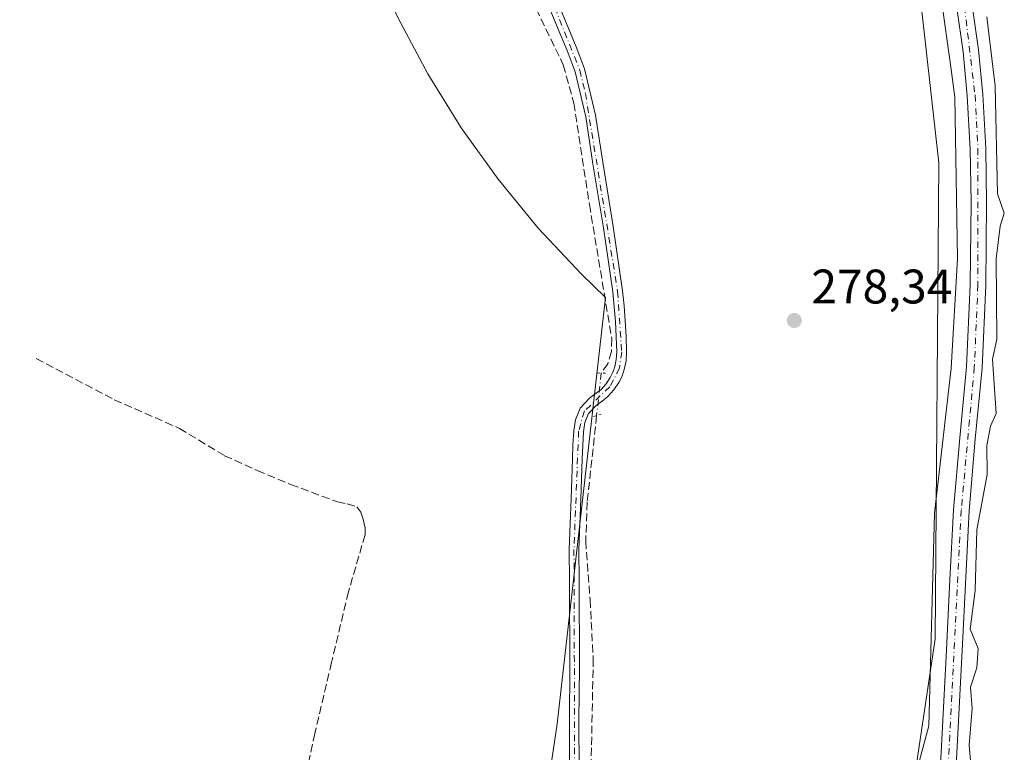
# Model space of a CAD drawing. Units: metres. Extents: x 594522 to 597992, y 4675900 to 4678225.
# Drawn here: x 597071 to 597274, y 4676918 to 4677069 of the extents above; entities that cross this region are included whole.
import ezdxf

# ---------------------------------------------------------------- set-up
doc = ezdxf.new("R2010")
doc.units = ezdxf.units.M
doc.header["$MEASUREMENT"] = 0
for name, pattern in [('DGN Style 3', [2.307223458686699, 1.648016756204785, -0.6592067024819142]), ('DGN Style 4', [2.6384748266838614, 1.318413404963828, -0.6592067024819142, 0.001648016756204785, -0.6592067024819142]), ('DGN Style 5', [1.1536117293433497, 0.4944050268614355, -0.6592067024819142])]:
    doc.linetypes.add(name, pattern=pattern)
for name, color, linetype, lineweight in [('Arbolado forestal CxS', 92, 'Continuous', 0), ('Corriente artificial lineal', 4, 'DGN Style 3', 13), ('Corriente artificial lineal oculto', 135, 'DGN Style 4', 13), ('Cultivos leñosos CxS', 92, 'Continuous', 0), ('Curva de nivel normal', 30, 'Continuous', 0), ('Pista no pavimentada Cxs', 111, 'Continuous', 0), ('Pista no pavimentada eje', 91, 'DGN Style 4', 0), ('Prado CxS', 92, 'Continuous', 0), ('Puente lineal', 2, 'DGN Style 5', 0), ('Punto de cota en terreno', 7, 'Continuous', 0), ('Rótulo de punto de cota en terreno', 7, 'Continuous', 0)]:
    doc.layers.add(name, color=color, linetype=linetype, lineweight=lineweight)
doc.styles.add('Style-Arial', font='txt')

# ---------------------------------------------------------------- blocks, each defined once
blk = doc.blocks.new('5PATER')
at = {"layer": 'Prado CxS', "linetype": 'Continuous', "lineweight": 0}
h = blk.add_hatch(color=51, dxfattribs=at)
edge = h.paths.add_edge_path()
edge.add_ellipse((0, 0), major_axis=(-0.1095731443231308, -0.1110710700762829), ratio=0.9994222409660322, start_angle=0, end_angle=360)

msp = doc.modelspace()

# ---------------------------------------------------------------- linework, layer by layer
at = {"layer": 'Arbolado forestal CxS', "color": 92, "linetype": 'Continuous', "lineweight": 0}
for points in [[(597129.9510000005, 4677184.0252, 281.4193999999989), (597208.3503000002, 4677171.3179, 281.1500999999989), (597236.9254000002, 4677160.999299999, 281.1698000000033), (597251.2128999997, 4677124.4867, 280.4165999999968), (597260.7379000002, 4677039.555299999, 278.5996000000014), (597259.9441000001, 4676941.130100001, 279.7051999999967), (597240.1003000002, 4676807.7797, 278.6665000000066), (597223.4903999995, 4676648.205900001, 277.5439000000042)], [(597240.1003000002, 4676807.7797, 278.6665000000066), (597259.9441000001, 4676941.130100001, 279.7051999999967), (597260.7379000002, 4677039.555299999, 278.5996000000014), (597251.2128999997, 4677124.4867, 280.4165999999968)]]:
    msp.add_polyline3d(points, dxfattribs=at)
at = {"layer": 'Corriente artificial lineal', "color": 4, "linetype": 'DGN Style 3', "lineweight": 13}
for points in [[(597028.7620999999, 4677143.482899999, 279.2054999999964), (597040.8501000004, 4677139.460100001, 279.170299999998), (597072.2600999996, 4677130.360099999, 278.9951000000001), (597101.7100999998, 4677121.200099999, 278.8598999999958), (597106.1101000002, 4677120.590100001, 278.8228999999992), (597137.8701, 4677120.920100001, 278.8500000000058), (597161.4700999996, 4677121.4901, 279.045499999993), (597162.8400999998, 4677121.450099999, 279.0421999999962), (597164.1901000004, 4677120.9901, 278.9965999999986), (597165.7701000003, 4677119.3201, 278.9422999999952), (597166.4200999998, 4677117.220100001, 278.9278999999952), (597168.0301000001, 4677100.3201, 278.9303999999975), (597168.7701000003, 4677095.0001, 278.8834999999963), (597169.8000999996, 4677092.0101, 278.9321999999956), (597171.0401, 4677089.0701, 279.0571000000054), (597173.0301000001, 4677082.2401, 279.036500000002), (597175.4200999998, 4677075.5701, 278.8512000000046), (597183.0500999996, 4677059.780099999, 279.1089999999967), (597185.2301000003, 4677051.890100001, 279.0023999999976), (597188.4501, 4677030.9001, 278.8291999999929), (597193.0800999999, 4677003.220100001, 278.8888000000007), (597193.0201000003, 4677000.5101, 278.9112000000023), (597192.2401000002, 4676998.0001, 278.9321000000054), (597190.9101, 4676996.0601, 278.8834999999963)], [(597074.0166999997, 4676999.0847, 279.1781000000047), (597090.1601, 4676990.5701, 279.215400000001), (597103.6501000002, 4676984.630100001, 279.0991999999969), (597112.9700999996, 4676978.9901, 279.1202999999951), (597119.7500999998, 4676975.920100001, 279.0699000000022), (597126.6401000004, 4676973.0601, 278.8421999999992), (597136.3201000001, 4676969.420100001, 278.8585000000021), (597138.3300999999, 4676969.020099999, 278.8197999999975), (597140.3201000001, 4676968.4001, 278.7866000000067), (597141.2001, 4676967.290100001, 278.8049000000028), (597141.6300999997, 4676965.890100001, 278.860400000005), (597142.0401, 4676964.2501, 278.9376000000047), (597142.0401, 4676962.640100001, 279.0259999999981), (597138.6101000002, 4676950.8201, 279.0565999999963), (597135.1101000002, 4676936.210100001, 279.0120000000024), (597131.6700999998, 4676921.5701, 279.0760000000009), (597122.0500999996, 4676878.190099999, 279.0271999999969), (597118.0201000003, 4676866.780099999, 279.1496999999945), (597117.5900999998, 4676862.920100001, 279.2534000000014), (597118.5401, 4676855.4301, 279.0562000000064), (597125.0800999999, 4676820.690099999, 278.9186000000045), (597126.3300999999, 4676814.9301, 278.9116999999969), (597129.7600999996, 4676808.9901, 278.8442000000068)], [(597189.9401000004, 4676987.300100001, 278.8867000000027), (597187.9901000002, 4676969.370100001, 278.730899999995), (597187.6901000004, 4676961.3101, 278.7400999999954), (597188.5900999998, 4676949.1601, 278.7249000000011), (597189.2401000002, 4676937.0001, 278.6830999999947), (597188.2801000001, 4676889.140100001, 278.7336000000068), (597187.7901, 4676885.3301, 278.7186999999976), (597182.4101, 4676858.290100001, 278.812699999995), (597177.6101000002, 4676832.840100001, 278.686400000006), (597176.4101, 4676828.170100001, 278.6667000000016), (597174.7200999996, 4676823.640100001, 278.6303000000044), (597170.0601000005, 4676814.3301, 278.6940999999933), (597169.0701000001, 4676812.6501, 278.7026000000042), (597167.9600999998, 4676811.4901, 278.7072999999946), (597166.5701000001, 4676810.620100001, 278.7036999999983), (597159.2600999996, 4676807.170100001, 278.7121999999945), (597151.6401000004, 4676805.020099999, 278.6402999999991), (597134.3000999996, 4676803.110099999, 278.7393000000012), (597131.2301000003, 4676802.520099999, 278.7881999999955)]]:
    msp.add_polyline3d(points, dxfattribs=at)
at = {"layer": 'Corriente artificial lineal oculto', "color": 135, "linetype": 'DGN Style 4', "lineweight": 13, "extrusion": (0.9761509807784684, -0.1080209884177443, 0.1883101929967894), "elevation": 77787.27198711736, "flags": 128}
msp.add_lwpolyline([(4714304.220244931, -14631.00723415894), (4714304.217031349, -14631.00724428693), (4714295.413241791, -14631.00387404517), (4714295.406704235, -14631.00397586677)], dxfattribs=at)
at = {"layer": 'Cultivos leñosos CxS', "color": 92, "linetype": 'Continuous', "lineweight": 0}
for points in [[(597173.6801000005, 4676869.107799999, 278.5427999999956), (597181.7922999999, 4676923.554199999, 278.4891000000061), (597191.7571999999, 4677011.7269, 278.843399999998), (597186.8185999999, 4677016.498600001, 278.6386000000057), (597177.8720000006, 4677026.050799999, 278.4578000000038), (597169.5694000004, 4677036.1677, 278.4755000000005), (597161.9461000003, 4677046.806, 278.5562999999966), (597155.0349000003, 4677057.92, 278.5627999999998), (597148.8655000003, 4677069.462300001, 278.366200000004), (597143.4641000004, 4677081.383300001, 278.6484000000055), (597138.8540000003, 4677093.632099999, 278.6438000000053), (597135.0548, 4677106.156199999, 278.5963000000047), (597132.0828999998, 4677118.901900001, 278.7100000000065), (597129.9510000005, 4677131.8148, 278.6728000000003), (597128.6681000004, 4677144.839299999, 278.7722000000067), (597128.2400000002, 4677157.92, 279.0310999999929), (597128.6683, 4677171.000600001, 278.6444999999949), (597129.9510000005, 4677184.0252, 281.4193999999989), (597208.3503000002, 4677171.3179, 281.1500999999989), (597236.9254000002, 4677160.999299999, 281.1698000000033), (597251.2128999997, 4677124.4867, 280.4165999999968), (597260.7379000002, 4677039.555299999, 278.5996000000014), (597259.9441000001, 4676941.130100001, 279.7051999999967), (597240.1003000002, 4676807.7797, 278.6665000000066)], [(597129.9510000005, 4677184.0252, 281.4193999999989), (597128.6683, 4677171.000600001, 278.6444999999949), (597128.2400000002, 4677157.92, 279.0310999999929), (597128.6681000004, 4677144.839299999, 278.7722000000067), (597129.9510000005, 4677131.8148, 278.6728000000003), (597132.0828999998, 4677118.901900001, 278.7100000000065), (597135.0548, 4677106.156199999, 278.5963000000047), (597138.8540000003, 4677093.632099999, 278.6438000000053), (597143.4641000004, 4677081.383300001, 278.6484000000055), (597148.8655000003, 4677069.462300001, 278.366200000004), (597155.0349000003, 4677057.92, 278.5627999999998), (597161.9461000003, 4677046.806, 278.5562999999966), (597169.5694000004, 4677036.1677, 278.4755000000005), (597177.8720000006, 4677026.050799999, 278.4578000000038), (597186.8185999999, 4677016.498600001, 278.6386000000057), (597191.7571999999, 4677011.7269, 278.843399999998), (597181.7922999999, 4676923.554199999, 278.4891000000061), (597173.6801000005, 4676869.107799999, 278.5427999999956)], [(597129.9510000005, 4677184.0252, 281.4193999999989), (597208.3503000002, 4677171.3179, 281.1500999999989), (597236.9254000002, 4677160.999299999, 281.1698000000033), (597251.2128999997, 4677124.4867, 280.4165999999968), (597260.7379000002, 4677039.555299999, 278.5996000000014), (597259.9441000001, 4676941.130100001, 279.7051999999967), (597240.1003000002, 4676807.7797, 278.6665000000066), (597223.4903999995, 4676648.205900001, 277.5439000000042)]]:
    msp.add_polyline3d(points, dxfattribs=at)
at = {"layer": 'Curva de nivel normal', "color": 30, "linetype": 'Continuous', "lineweight": 0, "elevation": 280, "flags": 128}
for points in [[(597255.1900000004, 4676910.300100001), (597258.6299999999, 4676923.110099999), (597259.7999999998, 4676967.110099999), (597263.2400000002, 4676997.110099999), (597264.5800000001, 4677019.690099999), (597264.04, 4677053.110099999), (597263.2549999999, 4677058.83), (597261.1399999997, 4677074.2401)], [(597267.6699999999, 4676911.110099999), (597266.9800000006, 4676919.110099999), (597267.5999999996, 4676926.710100001), (597267.2400000002, 4676931.110099999), (597268.5499999998, 4676935.110099999), (597268.8499999996, 4676939.110099999), (597267.2000000002, 4676943.110099999), (597268.2300000006, 4676951.110099999), (597268.5700000003, 4676963.6801), (597270.7199999997, 4676975.110099999), (597270.6500000004, 4676981.110099999), (597271.4000000004, 4676985.110099999), (597272.5999999996, 4676987.710100001), (597271.8200000003, 4676998.9301), (597272.7400000002, 4677003.110099999), (597272.5499999998, 4677019.6601), (597273.3700000001, 4677026.4801), (597274.2599999999, 4677029.110099999), (597272.8700000001, 4677033.110099999), (597272.3799999999, 4677055.4901), (597271.9748000001, 4677058.83), (597270.6500000004, 4677069.7501)]]:
    msp.add_lwpolyline(points, dxfattribs=at)
at = {"layer": 'Pista no pavimentada Cxs', "color": 111, "linetype": 'Continuous', "lineweight": 0}
for points in [[(597245.2061999999, 4677153.0909, 281.3588000000018), (597249.4411000004, 4677141.587300001, 281.3086999999941), (597258.9272999996, 4677111.3891, 282.2265999999945), (597267.6101000002, 4677072.100099999, 281.1006000000052), (597268.9401000004, 4677062.9101, 280.9750000000058), (597269.8201000001, 4677053.6601, 280.8883999999962), (597270.4200999998, 4677042.5101, 281.2761000000028), (597270.6002000002, 4677031.370100001, 280.9741999999969), (597270.4200999998, 4677014.2601, 280.7409000000043), (597269.6700999998, 4676997.1601, 280.7568000000028), (597268.2602000004, 4676982.370100001, 280.8197999999975), (597266.9600999998, 4676967.590100001, 280.8145999999979), (597265.5201000003, 4676938.6801, 280.732799999998), (597264.6501000002, 4676921.460100001, 280.8408999999957), (597263.7401000002, 4676904.2401, 281.0481)], [(597180.1801000005, 4677076.870100001, 280.2436000000016), (597185.7100999998, 4677063.5101, 286.4844000000012), (597187.4401000004, 4677058.9901, 280.9878999999929), (597189.7301000003, 4677049.4301, 278.9719999999944), (597191.1901000004, 4677039.690099999, 278.8307000000059), (597193.3901000004, 4677026.4101, 278.8570999999938), (597195.3000999996, 4677013.0801, 278.8702000000048), (597195.6101000002, 4677009.970100001, 278.7909000000073), (597195.8400999998, 4677006.850099999, 278.755799999999), (597196.0401, 4677003.630100001, 278.7554999999993), (597196.1401000004, 4677000.4101, 278.7563999999985), (597196.0201000003, 4676998.620100001, 278.7679000000062), (597195.6501000002, 4676996.8301, 278.7896000000038), (597195.1901000004, 4676995.450099999, 278.8070000000007), (597194.5401, 4676994.1501, 278.8364000000001), (597193.5100999996, 4676992.590100001, 278.8846000000049), (597192.2801000001, 4676991.210100001, 278.9189000000042), (597191.0701000001, 4676990.280099999, 278.9008000000031), (597189.8400999998, 4676989.380100001, 278.8923999999971), (597188.2801000001, 4676987.690099999, 278.8904000000039), (597187.5201000003, 4676985.850099999, 278.8772999999928), (597187.2301000003, 4676983.9301, 278.8522999999986), (597187.0800999999, 4676981.110099999, 278.8205000000016), (597186.9601999996, 4676978.280099999, 278.8050999999978), (597186.7001999998, 4676970.050100001, 278.7856000000029), (597186.4801000003, 4676964.8201, 278.7632000000012), (597186.2701000003, 4676959.590100001, 278.7597999999998), (597186.3400999998, 4676952.9901, 278.7551999999997), (597186.3800999997, 4676935.210100001, 278.7234000000026), (597186.2801000001, 4676924.2601, 278.6478000000061), (597186.3201000001, 4676914.130100001, 278.6880999999994)], [(597180.1801000005, 4677076.870100001, 280.2436000000016), (597185.7100999998, 4677063.5101, 286.4844000000012), (597187.4401000004, 4677058.9901, 280.9878999999929), (597189.7301000003, 4677049.4301, 278.9719999999944), (597191.1901000004, 4677039.690099999, 278.8307000000059), (597193.3901000004, 4677026.4101, 278.8570999999938), (597195.3000999996, 4677013.0801, 278.8702000000048), (597195.6101000002, 4677009.970100001, 278.7909000000073), (597195.8400999998, 4677006.850099999, 278.755799999999), (597196.0401, 4677003.630100001, 278.7554999999993), (597196.1401000004, 4677000.4101, 278.7563999999985), (597196.0201000003, 4676998.620100001, 278.7679000000062), (597195.6501000002, 4676996.8301, 278.7896000000038), (597195.1901000004, 4676995.450099999, 278.8070000000007), (597194.5401, 4676994.1501, 278.8364000000001), (597193.5100999996, 4676992.590100001, 278.8846000000049), (597192.2801000001, 4676991.210100001, 278.9189000000042), (597191.0701000001, 4676990.280099999, 278.9008000000031), (597189.8400999998, 4676989.380100001, 278.8923999999971), (597188.2801000001, 4676987.690099999, 278.8904000000039), (597187.5201000003, 4676985.850099999, 278.8772999999928), (597187.2301000003, 4676983.9301, 278.8522999999986), (597187.0800999999, 4676981.110099999, 278.8205000000016), (597186.9601999996, 4676978.280099999, 278.8050999999978), (597186.7001999998, 4676970.050100001, 278.7856000000029), (597186.4801000003, 4676964.8201, 278.7632000000012), (597186.2701000003, 4676959.590100001, 278.7597999999998), (597186.3400999998, 4676952.9901, 278.7551999999997), (597186.3800999997, 4676935.210100001, 278.7234000000026), (597186.2801000001, 4676924.2601, 278.6478000000061), (597186.3201000001, 4676914.130100001, 278.6880999999994)], [(597184.3501000004, 4676914.120100001, 278.7404999999999), (597184.3201000001, 4676924.270099999, 278.6548000000039), (597184.4101, 4676935.220100001, 278.7725000000065), (597184.3101000005, 4676952.9801, 278.750199999995), (597184.2401000002, 4676959.620100001, 278.7997999999934), (597184.4501, 4676964.9001, 278.8007999999973), (597184.6601, 4676970.120100001, 278.8261999999959), (597184.8000999996, 4676974.2301, 278.872000000003), (597184.9301000005, 4676978.360099999, 278.8695000000007), (597185.0500999996, 4676981.200099999, 278.8411999999953), (597185.2001, 4676984.140100001, 278.8755999999994), (597185.5500999996, 4676986.4001, 278.9302000000025), (597186.5401, 4676988.800100001, 278.9495000000024), (597188.4802000001, 4676990.9001, 278.9131999999955), (597189.8501000004, 4676991.9101, 278.9262000000017), (597190.8901000004, 4676992.700099999, 278.9422999999952), (597191.8901000004, 4676993.8301, 278.9643999999971), (597192.7701000003, 4676995.1601, 278.9735999999975), (597193.3000999996, 4676996.2301, 278.952099999995), (597193.6801000005, 4676997.360099999, 278.9407000000065), (597194.0000999998, 4676998.9001, 278.9182000000001), (597194.1101000002, 4677000.450099999, 278.9089999999997), (597194.0000999998, 4677003.540100001, 278.9127000000008), (597193.8101000005, 4677006.710100001, 278.9176000000007), (597193.5801999997, 4677009.790100001, 278.9519), (597193.2801000001, 4677012.840100001, 279.0041999999958), (597191.3800999997, 4677026.100099999, 278.9507000000012), (597189.1801000005, 4677039.370100001, 278.9483999999939), (597187.7302000001, 4677049.040100001, 279.0852000000014), (597185.5000999998, 4677058.390100001, 286.7027999999991), (597183.8201000001, 4677062.7601, 292.9821999999986), (597181.9801000003, 4677067.200099999, 288.5485999999946), (597178.3000999996, 4677076.090100001, 281.5332999999956)], [(597184.3501000004, 4676914.120100001, 278.7404999999999), (597184.3201000001, 4676924.270099999, 278.6548000000039), (597184.4101, 4676935.220100001, 278.7725000000065), (597184.3101000005, 4676952.9801, 278.750199999995), (597184.2401000002, 4676959.620100001, 278.7997999999934), (597184.4501, 4676964.9001, 278.8007999999973), (597184.6601, 4676970.120100001, 278.8261999999959), (597184.8000999996, 4676974.2301, 278.872000000003), (597184.9301000005, 4676978.360099999, 278.8695000000007), (597185.0500999996, 4676981.200099999, 278.8411999999953), (597185.2001, 4676984.140100001, 278.8755999999994), (597185.5500999996, 4676986.4001, 278.9302000000025), (597186.5401, 4676988.800100001, 278.9495000000024), (597188.4802000001, 4676990.9001, 278.9131999999955), (597189.8501000004, 4676991.9101, 278.9262000000017), (597190.8901000004, 4676992.700099999, 278.9422999999952), (597191.8901000004, 4676993.8301, 278.9643999999971), (597192.7701000003, 4676995.1601, 278.9735999999975), (597193.3000999996, 4676996.2301, 278.952099999995), (597193.6801000005, 4676997.360099999, 278.9407000000065), (597194.0000999998, 4676998.9001, 278.9182000000001), (597194.1101000002, 4677000.450099999, 278.9089999999997), (597194.0000999998, 4677003.540100001, 278.9127000000008), (597193.8101000005, 4677006.710100001, 278.9176000000007), (597193.5801999997, 4677009.790100001, 278.9519), (597193.2801000001, 4677012.840100001, 279.0041999999958), (597191.3800999997, 4677026.100099999, 278.9507000000012), (597189.1801000005, 4677039.370100001, 278.9483999999939), (597187.7302000001, 4677049.040100001, 279.0852000000014), (597185.5000999998, 4677058.390100001, 286.7027999999991), (597183.8201000001, 4677062.7601, 292.9821999999986), (597181.9801000003, 4677067.200099999, 288.5485999999946), (597178.3000999996, 4677076.090100001, 281.5332999999956)], [(597260.5201000003, 4676904.5001, 281.172000000006), (597261.4301000005, 4676921.630100001, 280.8203000000067), (597262.2901, 4676938.840100001, 281.0065000000032), (597263.0100999996, 4676953.300100001, 281.0905000000057), (597263.7401000002, 4676967.8101, 280.8310999999958), (597265.0500999996, 4676982.670100001, 280.7434000000067), (597266.4501, 4676997.380100001, 280.7666999999929), (597267.1901000004, 4677014.350099999, 280.8803000000044), (597267.3800999997, 4677031.360099999, 281.1552999999985), (597267.1901000004, 4677042.4001, 280.9214999999967), (597266.6001000004, 4677053.420100001, 280.8000999999931), (597265.7301000003, 4677062.520099999, 280.8340999999928), (597264.4301000005, 4677071.5801, 280.8025999999954)], [(597260.5201000003, 4676904.5001, 281.172000000006), (597261.4301000005, 4676921.630100001, 280.8203000000067), (597262.2901, 4676938.840100001, 281.0065000000032), (597263.0100999996, 4676953.300100001, 281.0905000000057), (597263.7401000002, 4676967.8101, 280.8310999999958), (597265.0500999996, 4676982.670100001, 280.7434000000067), (597266.4501, 4676997.380100001, 280.7666999999929), (597267.1901000004, 4677014.350099999, 280.8803000000044), (597267.3800999997, 4677031.360099999, 281.1552999999985), (597267.1901000004, 4677042.4001, 280.9214999999967), (597266.6001000004, 4677053.420100001, 280.8000999999931), (597265.7301000003, 4677062.520099999, 280.8340999999928), (597264.4301000005, 4677071.5801, 280.8025999999954)], [(597267.6101000002, 4677072.100099999, 281.1006000000052), (597268.9401000004, 4677062.9101, 280.9750000000058), (597269.8201000001, 4677053.6601, 280.8883999999962), (597270.4200999998, 4677042.5101, 281.2761000000028), (597270.6002000002, 4677031.370100001, 280.9741999999969), (597270.4200999998, 4677014.2601, 280.7409000000043), (597269.6700999998, 4676997.1601, 280.7568000000028), (597268.2602000004, 4676982.370100001, 280.8197999999975), (597266.9600999998, 4676967.590100001, 280.8145999999979), (597265.5201000003, 4676938.6801, 280.732799999998), (597264.6501000002, 4676921.460100001, 280.8408999999957), (597263.7401000002, 4676904.2401, 281.0481)]]:
    msp.add_polyline3d(points, dxfattribs=at)
at = {"layer": 'Pista no pavimentada eje', "color": 91, "linetype": 'DGN Style 4', "lineweight": 0}
for points in [[(597126.7676999997, 4677186.1821, 282.3399999999965), (597143.3800999997, 4677184.465100001, 281.6875), (597166.1851000005, 4677179.735099999, 281.7197000000015), (597199.1801000005, 4677176.0251, 288.4018999999971), (597209.7950999998, 4677173.8651, 291.8825999999972), (597220.1901000004, 4677170.715100001, 290.1918000000005), (597225.9401000004, 4677168.175100001, 284.3738000000012), (597236.3601000002, 4677162.050100001, 282.7498000000051), (597240.5500999996, 4677158.3301, 281.9404000000068), (597243.7401000002, 4677153.600099999, 281.3935999999958), (597248.3051000005, 4677141.200099999, 281.4150999999983), (597257.7651000004, 4677111.085100001, 281.7027999999991), (597266.0201000003, 4677071.840100001, 280.9712), (597268.2100999998, 4677053.540100001, 281.0246999999945), (597268.8051000005, 4677042.4551, 281.1340999999957), (597268.8051000005, 4677014.3051, 280.8705999999947), (597268.0601000005, 4676997.270099999, 280.9755000000005), (597265.3501000004, 4676967.700099999, 280.8239000000031), (597262.1300999997, 4676904.370100001, 281.2400999999954)], [(597155.5543000001, 4677128.647700001, 279.2078000000038), (597164.1300999997, 4677125.0551, 279.2112000000052), (597166.2451, 4677123.415100001, 279.1662000000069), (597169.2701000003, 4677117.710100001, 279.1649000000034), (597174.1501000002, 4677089.4901, 279.1741000000038), (597186.4700999996, 4677058.690099999, 283.8494999999967), (597187.6151000002, 4677053.9101, 279.4455000000016), (597194.2901, 4677012.960100001, 278.9348000000027), (597195.1250999998, 4677000.4301, 278.832699999999), (597194.6651, 4676997.095100001, 278.8647000000055), (597192.7001, 4676993.210100001, 278.9478999999992), (597187.4101, 4676988.245100001, 278.9064999999973), (597186.2150999998, 4676984.0351, 278.8632999999973), (597185.2550999997, 4676959.6051, 278.7796999999992), (597185.4851000002, 4676890.300100001, 278.8718999999983), (597184.9351000005, 4676884.7401, 278.874100000001), (597174.0251000002, 4676828.960100001, 278.7038999999932), (597172.3501000004, 4676823.645099999, 278.7556999999942), (597168.9301000005, 4676817.610099999, 278.7646999999997), (597165.6300999997, 4676814.020099999, 278.7902000000031), (597153.1801000005, 4676809.0601, 278.7948999999935), (597123.9754999997, 4676804.530200001, 279.0103999999992)]]:
    msp.add_polyline3d(points, dxfattribs=at)
at = {"layer": 'Puente lineal', "color": 2, "linetype": 'DGN Style 5', "lineweight": 0, "extrusion": (-0.02244696121455377, -0.06484676863254245, 0.9976427369204619), "elevation": -316414.8854183122, "flags": 128}
msp.add_lwpolyline([(-965558.6527741912, 4604183.60455536), (-965557.9058717455, 4604183.83188793), (-965556.8500315489, 4604184.145198843)], dxfattribs=at)
at = {"layer": 'Puente lineal', "color": 2, "linetype": 'DGN Style 5', "lineweight": 0, "extrusion": (-0.08244613760197275, 0.3267309862710074, 0.9415144698860933), "elevation": 1479143.23289232, "flags": 128}
msp.add_lwpolyline([(-1723346.056940457, -4131956.388402062), (-1723345.08425235, -4131956.331424128), (-1723344.208615571, -4131956.292251798)], dxfattribs=at)

# ---------------------------------------------------------------- block references
at = {"layer": 'Punto de cota en terreno', "color": 7, "linetype": 'Continuous', "lineweight": 0, "xscale": 10, "yscale": 10, "zscale": 10}
msp.add_blockref('5PATER', (597230.8300000001, 4677006.939999999, 278.3399999999965), dxfattribs=at)

# ---------------------------------------------------------------- texts
at = {"layer": 'Rótulo de punto de cota en terreno', "color": 7, "linetype": 'Continuous', "lineweight": 0, "style": 'Style-Arial'}
msp.add_text('278,34', height=7.000000000000002, dxfattribs=at).set_placement((597234.3578000005, 4677010.467800001))

doc.saveas('drawing.dxf')
